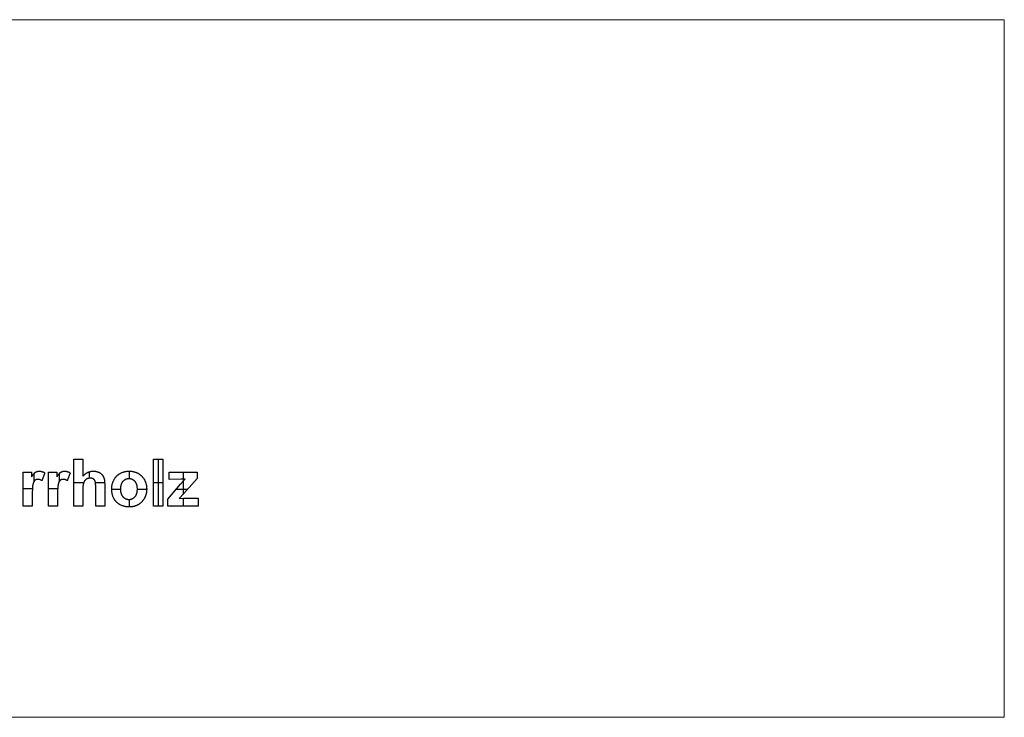
# Model space of a CAD drawing. Units: millimetres. Extents: x 307 to 702, y -250 to 259.
# Drawn here: x 515 to 682, y 140 to 259 of the extents above; entities that cross this region are included whole.
import ezdxf

# ---------------------------------------------------------------- set-up
doc = ezdxf.new("R2010")
doc.units = ezdxf.units.MM
doc.header["$MEASUREMENT"] = 0
doc.layers.add('Beschriftung', color=1, linetype='Continuous', true_color=0xe90909)
doc.layers.add('Ebene 1', color=7, linetype='Continuous', true_color=0xffffff)

msp = doc.modelspace()

# ---------------------------------------------------------------- linework, layer by layer
at = {"layer": 'Beschriftung'}
for points in [[(523.74, 183.95), (525.27, 183.95)], [(523.74, 176), (523.74, 183.95)], [(525.27, 183.95), (525.27, 181.07)], [(537.27, 176), (537.27, 183.95)], [(537.27, 183.95), (538.8, 183.95)], [(538.04, 183.95), (538.04, 176)], [(538.8, 183.95), (538.8, 176)], [(515.15, 181.78), (516.58, 181.78)], [(515.15, 176), (515.15, 181.78)], [(516.58, 180.96), (516.67, 181.1), (516.75, 181.23), (516.79, 181.29), (516.83, 181.34), (516.87, 181.39), (516.91, 181.44), (516.95, 181.49), (516.99, 181.53), (517.03, 181.57), (517.06, 181.61), (517.08, 181.63), (517.1, 181.65), (517.12, 181.66), (517.14, 181.68), (517.15, 181.69), (517.17, 181.71), (517.19, 181.72), (517.21, 181.73), (517.23, 181.74), (517.24, 181.76), (517.26, 181.77), (517.28, 181.78), (517.3, 181.79), (517.31, 181.8), (517.33, 181.81), (517.35, 181.82), (517.37, 181.83), (517.39, 181.83), (517.41, 181.84), (517.43, 181.85), (517.45, 181.86), (517.47, 181.86), (517.49, 181.87), (517.5, 181.88), (517.52, 181.88), (517.54, 181.89), (517.56, 181.89), (517.58, 181.9), (517.61, 181.9), (517.63, 181.91), (517.65, 181.91), (517.67, 181.91), (517.69, 181.92), (517.71, 181.92), (517.73, 181.92), (517.75, 181.92), (517.77, 181.92), (517.8, 181.93), (517.84, 181.93), (517.87, 181.93), (517.9, 181.92), (517.93, 181.92), (517.96, 181.92), (517.99, 181.92), (518.03, 181.92), (518.06, 181.91), (518.09, 181.91), (518.12, 181.9), (518.15, 181.9), (518.18, 181.89), (518.21, 181.88), (518.24, 181.88), (518.27, 181.87), (518.3, 181.86), (518.33, 181.85), (518.36, 181.84), (518.39, 181.83), (518.42, 181.82), (518.45, 181.81), (518.51, 181.79), (518.57, 181.76), (518.63, 181.73), (518.69, 181.7), (518.74, 181.67), (518.8, 181.64)], [(516.58, 181.78), (516.58, 180.96)], [(518.33, 180.29), (518.29, 180.32), (518.24, 180.35), (518.2, 180.38), (518.15, 180.4), (518.11, 180.43), (518.07, 180.45), (518.02, 180.46), (518, 180.47), (517.98, 180.48), (517.96, 180.49), (517.94, 180.5), (517.92, 180.5), (517.89, 180.51), (517.87, 180.51), (517.85, 180.52), (517.83, 180.52), (517.81, 180.53), (517.79, 180.53), (517.77, 180.53), (517.75, 180.54), (517.73, 180.54), (517.71, 180.54), (517.69, 180.54), (517.67, 180.54), (517.65, 180.54), (517.63, 180.54), (517.61, 180.54), (517.59, 180.54), (517.58, 180.54), (517.56, 180.54), (517.54, 180.54), (517.52, 180.53), (517.5, 180.53), (517.49, 180.53), (517.47, 180.53), (517.45, 180.52), (517.44, 180.52), (517.42, 180.51), (517.4, 180.51), (517.39, 180.5), (517.37, 180.5), (517.35, 180.49), (517.34, 180.49), (517.32, 180.48), (517.31, 180.47), (517.29, 180.47), (517.28, 180.46), (517.26, 180.45), (517.25, 180.44), (517.23, 180.44), (517.22, 180.43), (517.2, 180.42), (517.19, 180.41), (517.17, 180.4), (517.16, 180.39), (517.15, 180.38), (517.13, 180.37), (517.12, 180.35), (517.11, 180.34), (517.09, 180.33), (517.08, 180.32), (517.07, 180.3), (517.06, 180.29), (517.05, 180.27), (517.03, 180.26), (517.02, 180.24), (517.01, 180.23), (517, 180.21), (516.99, 180.19), (516.98, 180.18), (516.97, 180.16), (516.96, 180.14), (516.94, 180.12), (516.93, 180.1), (516.92, 180.08), (516.9, 180.03), (516.89, 179.99), (516.87, 179.94), (516.85, 179.89), (516.83, 179.84), (516.82, 179.78), (516.8, 179.73), (516.79, 179.7), (516.79, 179.66), (516.77, 179.59), (516.76, 179.52), (516.75, 179.43), (516.74, 179.34), (516.73, 179.24), (516.71, 179.01), (516.7, 178.75), (516.69, 178.46), (516.68, 177.79), (516.68, 176)], [(516.98, 181.52), (516.98, 180.17)], [(518.8, 181.64), (518.33, 180.29)], [(519.44, 181.78), (520.88, 181.78)], [(519.44, 176), (519.44, 181.78)], [(520.88, 180.96), (520.96, 181.1), (521.05, 181.23), (521.09, 181.29), (521.13, 181.34), (521.17, 181.39), (521.21, 181.44), (521.25, 181.49), (521.29, 181.53), (521.32, 181.57), (521.36, 181.61), (521.38, 181.63), (521.4, 181.65), (521.42, 181.66), (521.43, 181.68), (521.45, 181.69), (521.47, 181.71), (521.49, 181.72), (521.5, 181.73), (521.52, 181.74), (521.54, 181.76), (521.56, 181.77), (521.57, 181.78), (521.59, 181.79), (521.61, 181.8), (521.63, 181.81), (521.65, 181.82), (521.67, 181.83), (521.69, 181.83), (521.7, 181.84), (521.72, 181.85), (521.74, 181.86), (521.76, 181.86), (521.78, 181.87), (521.8, 181.88), (521.82, 181.88), (521.84, 181.89), (521.86, 181.89), (521.88, 181.9), (521.9, 181.9), (521.92, 181.91), (521.94, 181.91), (521.96, 181.91), (521.98, 181.92), (522.01, 181.92), (522.03, 181.92), (522.05, 181.92), (522.07, 181.92), (522.09, 181.93), (522.14, 181.93), (522.17, 181.93), (522.2, 181.92), (522.23, 181.92), (522.26, 181.92), (522.29, 181.92), (522.32, 181.92), (522.35, 181.91), (522.38, 181.91), (522.41, 181.9), (522.44, 181.9), (522.48, 181.89), (522.51, 181.88), (522.54, 181.88), (522.57, 181.87), (522.6, 181.86), (522.63, 181.85), (522.66, 181.84), (522.69, 181.83), (522.72, 181.82), (522.75, 181.81), (522.81, 181.79), (522.86, 181.76), (522.92, 181.73), (522.98, 181.7), (523.04, 181.67), (523.1, 181.64)], [(520.88, 181.78), (520.88, 180.96)], [(522.63, 180.29), (522.58, 180.32), (522.54, 180.35), (522.49, 180.38), (522.45, 180.4), (522.41, 180.43), (522.36, 180.45), (522.32, 180.46), (522.3, 180.47), (522.28, 180.48), (522.25, 180.49), (522.23, 180.5), (522.21, 180.5), (522.19, 180.51), (522.17, 180.51), (522.15, 180.52), (522.13, 180.52), (522.11, 180.53), (522.09, 180.53), (522.07, 180.53), (522.05, 180.54), (522.03, 180.54), (522.01, 180.54), (521.99, 180.54), (521.97, 180.54), (521.95, 180.54), (521.93, 180.54), (521.91, 180.54), (521.89, 180.54), (521.87, 180.54), (521.85, 180.54), (521.84, 180.54), (521.82, 180.53), (521.8, 180.53), (521.78, 180.53), (521.77, 180.53), (521.75, 180.52), (521.73, 180.52), (521.71, 180.51), (521.7, 180.51), (521.68, 180.5), (521.67, 180.5), (521.65, 180.49), (521.63, 180.49), (521.62, 180.48), (521.6, 180.47), (521.59, 180.47), (521.57, 180.46), (521.56, 180.45), (521.54, 180.44), (521.53, 180.44), (521.51, 180.43), (521.5, 180.42), (521.48, 180.41), (521.47, 180.4), (521.46, 180.39), (521.44, 180.38), (521.43, 180.37), (521.42, 180.35), (521.4, 180.34), (521.39, 180.33), (521.38, 180.32), (521.37, 180.3), (521.35, 180.29), (521.34, 180.27), (521.33, 180.26), (521.32, 180.24), (521.31, 180.23), (521.3, 180.21), (521.28, 180.19), (521.27, 180.18), (521.26, 180.16), (521.25, 180.14), (521.24, 180.12), (521.23, 180.1), (521.22, 180.08), (521.2, 180.03), (521.18, 179.99), (521.16, 179.94), (521.15, 179.89), (521.13, 179.84), (521.11, 179.78), (521.1, 179.73), (521.09, 179.7), (521.08, 179.66), (521.07, 179.59), (521.06, 179.52), (521.04, 179.43), (521.03, 179.34), (521.02, 179.24), (521.01, 179.01), (520.99, 178.75), (520.98, 178.46), (520.98, 177.79), (520.98, 176)], [(521.27, 181.52), (521.27, 180.17)], [(523.1, 181.64), (522.63, 180.29)], [(525.27, 181.07), (525.32, 181.12), (525.36, 181.17), (525.41, 181.22), (525.46, 181.27), (525.51, 181.31), (525.56, 181.36), (525.61, 181.4), (525.66, 181.44), (525.71, 181.48), (525.76, 181.52), (525.81, 181.56), (525.86, 181.59), (525.92, 181.62), (525.97, 181.65), (526.02, 181.68), (526.08, 181.71), (526.13, 181.74), (526.19, 181.76), (526.24, 181.78), (526.3, 181.81), (526.36, 181.82), (526.42, 181.84), (526.48, 181.86), (526.53, 181.87), (526.59, 181.88), (526.65, 181.9), (526.71, 181.9), (526.78, 181.91), (526.84, 181.92), (526.9, 181.92), (526.96, 181.93), (527.03, 181.93), (527.09, 181.93), (527.16, 181.92), (527.22, 181.92), (527.28, 181.91), (527.34, 181.91), (527.4, 181.9), (527.46, 181.89), (527.52, 181.88), (527.58, 181.86), (527.64, 181.85), (527.7, 181.83), (527.75, 181.82), (527.81, 181.8), (527.86, 181.78), (527.92, 181.75), (527.97, 181.73), (528.02, 181.7), (528.07, 181.68), (528.12, 181.65), (528.17, 181.62), (528.21, 181.6), (528.26, 181.57), (528.3, 181.54), (528.34, 181.51), (528.38, 181.47), (528.42, 181.44), (528.43, 181.42), (528.45, 181.41), (528.47, 181.39), (528.49, 181.37), (528.5, 181.36), (528.52, 181.34), (528.53, 181.32), (528.55, 181.3), (528.56, 181.28), (528.58, 181.27), (528.59, 181.25), (528.61, 181.23), (528.63, 181.19), (528.66, 181.15), (528.68, 181.11), (528.7, 181.07), (528.73, 181.03), (528.75, 180.99), (528.77, 180.95), (528.78, 180.91), (528.8, 180.86), (528.82, 180.82), (528.83, 180.78), (528.85, 180.73), (528.86, 180.69), (528.88, 180.64), (528.89, 180.6), (528.9, 180.55), (528.91, 180.5), (528.92, 180.45), (528.92, 180.4), (528.93, 180.34), (528.94, 180.22), (528.96, 180.08), (528.96, 179.93), (528.97, 179.76), (528.98, 179.4), (528.98, 176)], [(527.44, 176), (527.44, 179.05), (527.44, 179.47), (527.43, 179.64), (527.42, 179.8), (527.41, 179.93), (527.4, 179.99), (527.4, 180.04), (527.39, 180.09), (527.38, 180.11), (527.38, 180.14), (527.37, 180.16), (527.37, 180.17), (527.36, 180.19), (527.36, 180.21), (527.35, 180.22), (527.35, 180.24), (527.34, 180.25), (527.34, 180.27), (527.33, 180.28), (527.32, 180.3), (527.32, 180.31), (527.31, 180.32), (527.3, 180.34), (527.29, 180.35), (527.28, 180.36), (527.28, 180.38), (527.27, 180.39), (527.26, 180.4), (527.25, 180.41), (527.24, 180.43), (527.23, 180.44), (527.22, 180.45), (527.21, 180.46), (527.2, 180.47), (527.19, 180.49), (527.18, 180.5), (527.17, 180.51), (527.16, 180.52), (527.14, 180.53), (527.13, 180.54), (527.12, 180.55), (527.11, 180.56), (527.1, 180.57), (527.08, 180.58), (527.07, 180.59), (527.06, 180.6), (527.04, 180.61), (527.03, 180.61), (527.01, 180.62), (527, 180.63), (526.98, 180.64), (526.97, 180.65), (526.96, 180.65), (526.94, 180.66), (526.92, 180.67), (526.91, 180.67), (526.89, 180.68), (526.88, 180.68), (526.86, 180.69), (526.84, 180.7), (526.83, 180.7), (526.81, 180.7), (526.79, 180.71), (526.78, 180.71), (526.76, 180.72), (526.74, 180.72), (526.7, 180.73), (526.67, 180.73), (526.63, 180.74), (526.59, 180.74), (526.55, 180.74), (526.51, 180.74), (526.46, 180.74), (526.42, 180.74), (526.37, 180.73), (526.33, 180.73), (526.28, 180.72), (526.24, 180.71), (526.22, 180.71), (526.2, 180.71), (526.18, 180.7), (526.16, 180.69), (526.13, 180.69), (526.11, 180.68), (526.09, 180.68), (526.07, 180.67), (526.05, 180.66), (526.03, 180.65), (526.01, 180.65), (525.99, 180.64), (525.97, 180.63), (525.95, 180.62), (525.93, 180.61), (525.92, 180.6), (525.9, 180.59), (525.88, 180.58), (525.86, 180.57), (525.84, 180.56), (525.82, 180.54), (525.8, 180.53), (525.79, 180.52), (525.77, 180.51), (525.75, 180.49), (525.74, 180.48), (525.72, 180.47), (525.7, 180.45), (525.69, 180.44), (525.67, 180.42), (525.66, 180.41), (525.64, 180.39), (525.63, 180.37), (525.61, 180.36), (525.6, 180.34), (525.58, 180.32), (525.57, 180.31), (525.56, 180.29), (525.55, 180.27), (525.53, 180.25), (525.52, 180.23), (525.51, 180.21), (525.5, 180.19), (525.49, 180.17), (525.48, 180.15), (525.47, 180.13), (525.46, 180.11), (525.45, 180.09), (525.44, 180.07), (525.43, 180.04), (525.41, 180), (525.4, 179.97), (525.39, 179.95), (525.38, 179.9), (525.36, 179.85), (525.35, 179.79), (525.34, 179.73), (525.33, 179.67), (525.31, 179.6), (525.31, 179.54), (525.3, 179.47), (525.29, 179.39), (525.28, 179.24), (525.27, 179.07), (525.27, 178.9), (525.27, 176)], [(526.36, 181.82), (526.36, 180.73)], [(533.12, 181.93), (533.12, 180.69)], [(539.69, 177.19), (541.83, 179.71), (542.28, 180.24), (542.46, 180.44), (542.6, 180.59)], [(539.89, 181.78), (544.63, 181.78)], [(539.89, 180.54), (539.89, 181.78)], [(542.6, 180.59), (542.46, 180.58), (542.3, 180.57), (541.91, 180.56), (539.89, 180.54)], [(542.26, 181.78), (542.26, 180.57)], [(544.63, 180.69), (542.4, 178.13)], [(544.63, 181.78), (544.63, 180.69)], [(515.15, 178.96), (516.71, 178.96)], [(519.44, 178.96), (521, 178.96)], [(523.74, 179.98), (525.4, 179.98)], [(527.41, 179.98), (528.96, 179.98)], [(530.16, 178.89), (531.69, 178.89)], [(534.46, 178.89), (536.09, 178.89)], [(537.27, 179.98), (538.8, 179.98)], [(541.13, 178.89), (543.06, 178.89)], [(542.26, 180.21), (542.26, 177.98)], [(533.12, 177.09), (533.12, 175.85)], [(539.69, 176), (539.69, 177.19)], [(542.4, 178.13), (541.62, 177.28)], [(541.62, 177.28), (542.31, 177.33), (542.37, 177.33), (542.42, 177.33), (544.83, 177.33)], [(542.26, 177.33), (542.26, 176)], [(544.83, 177.33), (544.83, 176)], [(516.68, 176), (515.15, 176)], [(520.98, 176), (519.44, 176)], [(525.27, 176), (523.74, 176)], [(528.98, 176), (527.44, 176)], [(538.8, 176), (537.27, 176)], [(544.83, 176), (539.69, 176)]]:
    msp.add_lwpolyline(points, dxfattribs=at)
for points in [[(530.16, 178.97), (530.16, 179.07), (530.17, 179.16), (530.17, 179.26), (530.18, 179.35), (530.2, 179.44), (530.21, 179.54), (530.23, 179.63), (530.25, 179.72), (530.28, 179.82), (530.31, 179.91), (530.34, 180), (530.37, 180.09), (530.41, 180.18), (530.45, 180.27), (530.49, 180.36), (530.53, 180.45), (530.58, 180.54), (530.63, 180.63), (530.66, 180.67), (530.68, 180.71), (530.71, 180.75), (530.74, 180.79), (530.77, 180.83), (530.8, 180.87), (530.83, 180.91), (530.86, 180.94), (530.89, 180.98), (530.92, 181.02), (530.95, 181.05), (530.98, 181.09), (531.02, 181.12), (531.05, 181.15), (531.09, 181.19), (531.12, 181.22), (531.16, 181.25), (531.19, 181.28), (531.23, 181.31), (531.27, 181.34), (531.31, 181.37), (531.35, 181.39), (531.38, 181.42), (531.42, 181.45), (531.47, 181.47), (531.51, 181.5), (531.55, 181.52), (531.59, 181.55), (531.68, 181.59), (531.76, 181.64), (531.85, 181.68), (531.94, 181.71), (532.03, 181.75), (532.13, 181.78), (532.22, 181.81), (532.31, 181.83), (532.41, 181.85), (532.51, 181.87), (532.61, 181.89), (532.71, 181.9), (532.81, 181.91), (532.91, 181.92), (533.01, 181.92), (533.12, 181.93), (533.2, 181.93), (533.28, 181.92), (533.36, 181.92), (533.44, 181.91), (533.51, 181.9), (533.59, 181.9), (533.67, 181.88), (533.74, 181.87), (533.81, 181.86), (533.89, 181.84), (533.96, 181.82), (534.03, 181.81), (534.1, 181.78), (534.17, 181.76), (534.24, 181.74), (534.3, 181.71), (534.37, 181.68), (534.44, 181.65), (534.5, 181.62), (534.56, 181.59), (534.63, 181.56), (534.69, 181.52), (534.75, 181.48), (534.81, 181.44), (534.87, 181.4), (534.93, 181.36), (534.98, 181.32), (535.04, 181.27), (535.09, 181.22), (535.15, 181.17), (535.2, 181.12), (535.25, 181.07), (535.31, 181.02), (535.35, 180.96), (535.4, 180.9), (535.45, 180.85), (535.49, 180.79), (535.54, 180.73), (535.58, 180.67), (535.62, 180.61), (535.66, 180.55), (535.69, 180.49), (535.73, 180.43), (535.76, 180.36), (535.79, 180.3), (535.82, 180.23), (535.85, 180.17), (535.88, 180.1), (535.9, 180.03), (535.93, 179.96), (535.95, 179.89), (535.97, 179.82), (535.99, 179.75), (536.01, 179.68), (536.02, 179.61), (536.03, 179.53), (536.05, 179.46), (536.06, 179.38), (536.07, 179.3), (536.07, 179.23), (536.08, 179.15), (536.08, 179.07), (536.09, 178.99), (536.09, 178.91), (536.09, 178.82), (536.08, 178.74), (536.08, 178.66), (536.07, 178.58), (536.07, 178.5), (536.06, 178.43), (536.05, 178.35), (536.03, 178.27), (536.02, 178.2), (536, 178.13), (535.99, 178.05), (535.97, 177.98), (535.95, 177.91), (535.93, 177.84), (535.9, 177.77), (535.88, 177.7), (535.85, 177.63), (535.82, 177.56), (535.79, 177.5), (535.76, 177.43), (535.72, 177.37), (535.69, 177.31), (535.65, 177.24), (535.61, 177.18), (535.57, 177.12), (535.53, 177.06), (535.49, 177), (535.44, 176.94), (535.4, 176.89), (535.35, 176.83), (535.3, 176.77), (535.25, 176.72), (535.19, 176.67), (535.14, 176.61), (535.08, 176.56), (535.03, 176.52), (534.97, 176.47), (534.92, 176.42), (534.86, 176.38), (534.8, 176.34), (534.74, 176.3), (534.68, 176.26), (534.62, 176.23), (534.55, 176.19), (534.49, 176.16), (534.43, 176.13), (534.36, 176.1), (534.3, 176.07), (534.23, 176.04), (534.16, 176.02), (534.09, 175.99), (534.02, 175.97), (533.95, 175.95), (533.88, 175.94), (533.81, 175.92), (533.74, 175.91), (533.67, 175.89), (533.59, 175.88), (533.52, 175.87), (533.44, 175.87), (533.36, 175.86), (533.29, 175.86), (533.21, 175.85), (533.13, 175.85), (533.03, 175.85), (532.93, 175.86), (532.84, 175.86), (532.74, 175.87), (532.64, 175.89), (532.55, 175.9), (532.45, 175.92), (532.36, 175.94), (532.26, 175.97), (532.17, 175.99), (532.08, 176.02), (531.99, 176.05), (531.89, 176.09), (531.8, 176.13), (531.71, 176.17), (531.62, 176.21), (531.58, 176.24), (531.53, 176.26), (531.49, 176.28), (531.45, 176.31), (531.41, 176.33), (531.37, 176.36), (531.33, 176.39), (531.29, 176.41), (531.25, 176.44), (531.21, 176.47), (531.17, 176.5), (531.13, 176.53), (531.1, 176.56), (531.06, 176.59), (531.03, 176.63), (530.99, 176.66), (530.96, 176.69), (530.93, 176.73), (530.89, 176.76), (530.86, 176.8), (530.83, 176.83), (530.8, 176.87), (530.77, 176.91), (530.74, 176.94), (530.71, 176.98), (530.69, 177.02), (530.66, 177.06), (530.63, 177.1), (530.61, 177.14), (530.58, 177.19), (530.56, 177.23), (530.53, 177.27), (530.51, 177.32), (530.49, 177.36), (530.47, 177.41), (530.45, 177.45), (530.43, 177.5), (530.41, 177.54), (530.37, 177.64), (530.34, 177.74), (530.31, 177.84), (530.28, 177.94), (530.25, 178.05), (530.23, 178.15), (530.21, 178.26), (530.2, 178.37), (530.18, 178.49), (530.17, 178.61), (530.17, 178.73), (530.16, 178.85)], [(531.69, 178.89), (531.69, 179), (531.7, 179.1), (531.71, 179.2), (531.71, 179.25), (531.72, 179.3), (531.72, 179.35), (531.73, 179.39), (531.74, 179.44), (531.75, 179.49), (531.76, 179.53), (531.77, 179.57), (531.78, 179.62), (531.79, 179.66), (531.8, 179.7), (531.82, 179.74), (531.83, 179.78), (531.85, 179.82), (531.86, 179.86), (531.88, 179.9), (531.9, 179.93), (531.92, 179.97), (531.94, 180), (531.96, 180.04), (531.98, 180.07), (532, 180.1), (532.02, 180.14), (532.04, 180.17), (532.07, 180.2), (532.09, 180.23), (532.12, 180.26), (532.14, 180.28), (532.17, 180.31), (532.19, 180.34), (532.22, 180.36), (532.25, 180.38), (532.27, 180.41), (532.3, 180.43), (532.33, 180.45), (532.36, 180.47), (532.39, 180.49), (532.42, 180.51), (532.45, 180.53), (532.48, 180.54), (532.51, 180.56), (532.54, 180.58), (532.57, 180.59), (532.6, 180.6), (532.63, 180.61), (532.66, 180.63), (532.7, 180.64), (532.73, 180.65), (532.76, 180.65), (532.8, 180.66), (532.83, 180.67), (532.86, 180.68), (532.9, 180.68), (532.93, 180.68), (532.97, 180.69), (533, 180.69), (533.04, 180.69), (533.08, 180.69), (533.11, 180.69), (533.15, 180.69), (533.18, 180.69), (533.22, 180.68), (533.26, 180.68), (533.29, 180.68), (533.32, 180.67), (533.36, 180.66), (533.39, 180.65), (533.42, 180.65), (533.46, 180.64), (533.49, 180.63), (533.52, 180.61), (533.55, 180.6), (533.58, 180.59), (533.62, 180.58), (533.65, 180.56), (533.68, 180.54), (533.71, 180.53), (533.74, 180.51), (533.76, 180.49), (533.79, 180.47), (533.82, 180.45), (533.85, 180.43), (533.88, 180.41), (533.9, 180.38), (533.93, 180.36), (533.96, 180.34), (533.98, 180.31), (534.01, 180.28), (534.03, 180.26), (534.06, 180.23), (534.08, 180.2), (534.11, 180.17), (534.13, 180.14), (534.15, 180.1), (534.17, 180.07), (534.19, 180.04), (534.21, 180), (534.23, 179.97), (534.25, 179.93), (534.27, 179.9), (534.29, 179.86), (534.3, 179.82), (534.32, 179.78), (534.33, 179.74), (534.34, 179.7), (534.36, 179.66), (534.37, 179.62), (534.38, 179.58), (534.39, 179.53), (534.4, 179.49), (534.41, 179.45), (534.42, 179.4), (534.43, 179.35), (534.43, 179.31), (534.44, 179.26), (534.44, 179.21), (534.45, 179.11), (534.46, 179.01), (534.46, 178.9), (534.46, 178.79), (534.45, 178.69), (534.44, 178.58), (534.43, 178.48), (534.43, 178.44), (534.42, 178.39), (534.41, 178.34), (534.4, 178.3), (534.39, 178.25), (534.38, 178.21), (534.37, 178.16), (534.36, 178.12), (534.34, 178.08), (534.33, 178.04), (534.32, 178), (534.3, 177.96), (534.29, 177.92), (534.27, 177.88), (534.25, 177.85), (534.23, 177.81), (534.21, 177.77), (534.19, 177.74), (534.17, 177.71), (534.15, 177.67), (534.13, 177.64), (534.11, 177.61), (534.08, 177.58), (534.06, 177.55), (534.03, 177.52), (534.01, 177.49), (533.98, 177.47), (533.96, 177.44), (533.93, 177.42), (533.9, 177.39), (533.88, 177.37), (533.85, 177.35), (533.82, 177.33), (533.79, 177.31), (533.76, 177.29), (533.74, 177.27), (533.71, 177.25), (533.68, 177.23), (533.65, 177.22), (533.62, 177.2), (533.58, 177.19), (533.55, 177.18), (533.52, 177.16), (533.49, 177.15), (533.46, 177.14), (533.42, 177.13), (533.39, 177.12), (533.36, 177.12), (533.32, 177.11), (533.29, 177.1), (533.26, 177.1), (533.22, 177.09), (533.18, 177.09), (533.15, 177.09), (533.11, 177.09), (533.08, 177.09), (533.04, 177.09), (533, 177.09), (532.97, 177.09), (532.93, 177.09), (532.9, 177.1), (532.86, 177.1), (532.83, 177.11), (532.8, 177.12), (532.76, 177.12), (532.73, 177.13), (532.7, 177.14), (532.66, 177.15), (532.63, 177.16), (532.6, 177.18), (532.57, 177.19), (532.54, 177.2), (532.51, 177.22), (532.48, 177.23), (532.45, 177.25), (532.42, 177.27), (532.39, 177.29), (532.36, 177.31), (532.33, 177.33), (532.3, 177.35), (532.27, 177.37), (532.25, 177.39), (532.22, 177.42), (532.19, 177.44), (532.17, 177.47), (532.14, 177.49), (532.12, 177.52), (532.09, 177.55), (532.07, 177.58), (532.04, 177.61), (532.02, 177.64), (532, 177.67), (531.98, 177.71), (531.96, 177.74), (531.94, 177.77), (531.92, 177.81), (531.9, 177.84), (531.88, 177.88), (531.86, 177.92), (531.85, 177.96), (531.83, 178), (531.82, 178.04), (531.8, 178.08), (531.79, 178.12), (531.78, 178.16), (531.77, 178.2), (531.76, 178.25), (531.75, 178.29), (531.74, 178.34), (531.73, 178.38), (531.72, 178.43), (531.72, 178.48), (531.71, 178.53), (531.71, 178.58), (531.7, 178.68), (531.69, 178.78)]]:
    msp.add_lwpolyline(points, close=True, dxfattribs=at)
at = {"layer": 'Ebene 1', "color": 250, "lineweight": 20, "true_color": 0x333333}
msp.add_lwpolyline([(313.11, 140.16), (681.5, 140.16), (681.5, 258.53), (313.11, 258.53)], close=True, dxfattribs=at)

doc.saveas('drawing.dxf')
